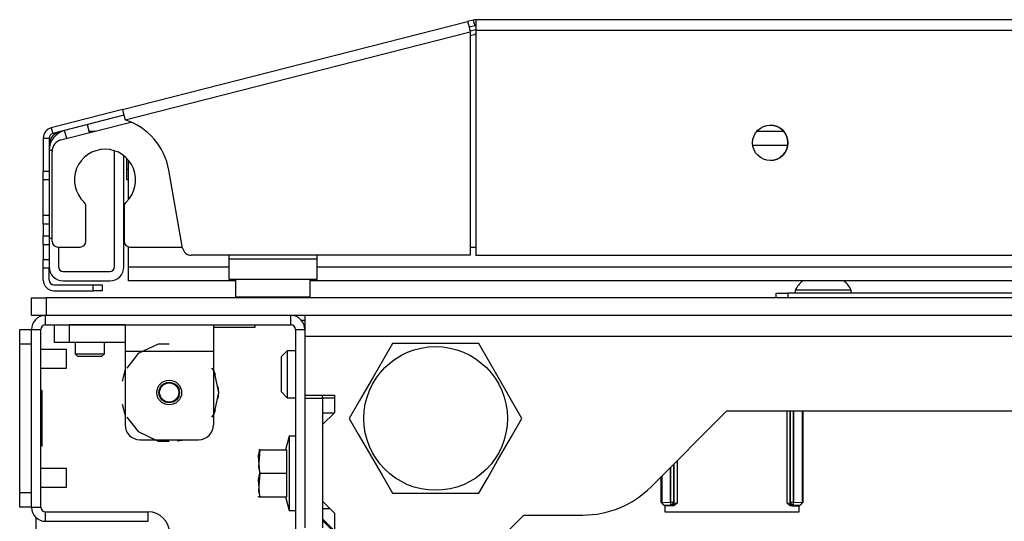
# Model space of a CAD drawing. Units: inches. Extents: x -236 to 37, y -62 to 168.
# Drawn here: x -144 to -138, y -15 to -11 of the extents above; entities that cross this region are included whole.
import ezdxf

# ---------------------------------------------------------------- set-up
doc = ezdxf.new("R2010")
doc.units = ezdxf.units.IN
doc.header["$MEASUREMENT"] = 0
doc.layers.add('TFR-TRI', color=7, linetype='CONTINUOUS')

msp = doc.modelspace()

# ---------------------------------------------------------------- linework, layer by layer
at = {"layer": 'TFR-TRI', "color": 30, "linetype": 'Continuous'}
for p, q in [((-143.7536, -11.9652), (-141.4458, -11.376)), ((-141.4076, -11.3663), (-141.4458, -11.376)), ((-141.4458, -11.376), (-141.4406, -11.3962)), ((-141.4076, -11.3663), (-141.3979, -11.4045)), ((-123.9492, -11.3641), (-141.3901, -11.3641)), ((-141.3901, -11.3641), (-141.3901, -11.3849)), ((-141.3901, -11.3849), (-141.3901, -11.435)), ((-143.7361, -12.0338), (-141.4282, -11.4447)), ((-141.4406, -11.3962), (-141.4282, -11.4447)), ((-141.3979, -11.4045), (-141.436, -11.4142)), ((-141.4282, -11.4447), (-141.4282, -12.9389)), ((-141.3901, -11.435), (-123.9492, -11.435)), ((-141.3901, -11.435), (-141.3901, -12.9389)), ((-143.7536, -11.9652), (-144.2305, -12.0869)), ((-143.7536, -11.9652), (-143.7485, -11.9853)), ((-143.7439, -12.0033), (-144.2207, -12.125)), ((-143.7485, -11.9853), (-143.7361, -12.0338)), ((-144.2305, -12.0869), (-144.2207, -12.125)), ((-144.2838, -12.1556), (-144.2838, -12.3761)), ((-144.2838, -12.1556), (-144.2444, -12.1556)), ((-144.2444, -12.1556), (-144.2444, -12.3761)), ((-144.2838, -12.3761), (-144.2444, -12.3761)), ((-144.2838, -12.4179), (-144.2838, -12.3761)), ((-144.2444, -12.3761), (-144.2444, -12.4179)), ((-143.3519, -12.8901), (-143.4435, -12.3705)), ((-144.2838, -12.4352), (-144.2838, -12.4179)), ((-144.2838, -12.4698), (-144.2838, -12.4352)), ((-144.2444, -12.4352), (-144.2838, -12.4352)), ((-144.2444, -12.4179), (-144.2444, -12.4352)), ((-144.2838, -12.5533), (-144.2838, -12.4698)), ((-144.2838, -12.6368), (-144.2838, -12.5533)), ((-144.2838, -12.6714), (-144.2838, -12.6368)), ((-144.2838, -12.6887), (-144.2838, -12.6714)), ((-144.2838, -12.6714), (-144.2444, -12.6714)), ((-144.2838, -12.7304), (-144.2838, -12.6887)), ((-144.2444, -12.6714), (-144.2444, -12.6887)), ((-144.2444, -12.6887), (-144.2444, -12.7304)), ((-144.2444, -12.7304), (-144.2838, -12.7304)), ((-144.2838, -12.7304), (-144.2838, -12.8092)), ((-144.2444, -12.7304), (-144.2444, -12.8092)), ((-144.2838, -12.8092), (-144.2444, -12.8092)), ((-144.2838, -12.8509), (-144.2838, -12.8092)), ((-144.2444, -12.8092), (-144.2444, -12.8509)), ((-144.2838, -12.8682), (-144.2838, -12.8509)), ((-144.2838, -12.8682), (-144.2838, -12.9667)), ((-144.2444, -12.8682), (-144.2838, -12.8682)), ((-144.2444, -12.8509), (-144.2444, -12.8682)), ((-144.2444, -12.8682), (-144.2444, -12.9667)), ((-144.2838, -13.0084), (-144.2838, -12.9667)), ((-144.2838, -12.9667), (-144.2444, -12.9667)), ((-144.2444, -12.9667), (-144.2444, -13.0084)), ((-141.4282, -12.9389), (-143.2937, -12.9389)), ((-141.3901, -12.9389), (-123.9492, -12.9389)), ((-144.2838, -13.0257), (-144.2838, -13.0084)), ((-144.2444, -13.0257), (-144.2838, -13.0257)), ((-144.2838, -13.1045), (-144.2838, -13.0257)), ((-144.2444, -13.0084), (-144.2444, -13.0257)), ((-144.2444, -13.1045), (-144.2444, -13.0257)), ((-144.2129, -13.1359), (-143.9492, -13.1359)), ((-143.9492, -13.1753), (-143.9492, -13.1359)), ((-143.9492, -13.1359), (-143.9074, -13.1359)), ((-143.9074, -13.1359), (-143.8901, -13.1359)), ((-143.8901, -13.1359), (-143.8901, -13.1753)), ((-144.2129, -13.1753), (-143.9492, -13.1753)), ((-143.9074, -13.1753), (-143.9492, -13.1753)), ((-143.8901, -13.1753), (-143.9074, -13.1753)), ((-142.5576, -13.372), (-142.5338, -13.372)), ((-144.3311, -14.7696), (-144.3311, -14.6927))]:
    msp.add_line(p, q, dxfattribs=at)
at = {"layer": 'TFR-TRI', "color": 95, "linetype": 'Continuous'}
for p, q in [((-141.4298, -11.4387), (-141.3901, -11.4286)), ((-141.4283, -11.4691), (-141.4003, -11.462)), ((-144.1655, -12.1679), (-143.6976, -12.0484)), ((-144.2248, -12.8444), (-144.2248, -12.2442)), ((-143.7248, -12.3627), (-143.7248, -12.2912)), ((-143.7248, -12.4128), (-143.7248, -12.3627)), ((-143.7248, -12.3627), (-143.7127, -12.3627)), ((-143.7248, -12.4336), (-143.7248, -12.4128)), ((-143.7127, -12.4336), (-143.7248, -12.4336)), ((-143.9984, -12.8444), (-143.9984, -12.6127)), ((-143.7425, -12.6127), (-143.7425, -12.8444)), ((-144.1854, -12.8838), (-144.0378, -12.8838)), ((-143.7032, -12.8838), (-143.353, -12.8838)), ((-141.428, -12.8838), (-141.3898, -12.8838)), ((-143.0437, -12.9389), (-143.0437, -12.9625)), ((-143.0437, -12.9625), (-142.4532, -12.9625)), ((-143.0437, -12.9625), (-143.0437, -13.06)), ((-142.4532, -12.9389), (-142.4532, -12.9625)), ((-142.4532, -12.9625), (-142.4532, -13.06)), ((-143.0437, -13.06), (-143.0437, -13.1003)), ((-142.4532, -13.1003), (-143.0437, -13.1003)), ((-142.4532, -13.06), (-142.4532, -13.1003))]:
    msp.add_line(p, q, dxfattribs=at)
at = {"layer": 'TFR-TRI', "color": 70, "linetype": 'Continuous'}
for p, q in [((-144.1271, -12.1581), (-144.1407, -12.1046)), ((-143.9745, -12.1191), (-143.9881, -12.0657)), ((-144.2246, -12.2381), (-144.2444, -12.2381)), ((-144.2444, -12.434), (-144.2444, -12.6726)), ((-144.2444, -12.8246), (-144.2248, -12.8246))]:
    msp.add_line(p, q, dxfattribs=at)
at = {"layer": 'TFR-TRI', "color": 3, "linetype": 'Continuous'}
for p, q in [((-143.9768, -12.11), (-143.9388, -12.11)), ((-143.8074, -13.0155), (-143.8074, -12.2402)), ((-143.7444, -13.0155), (-143.7444, -12.2736)), ((-144.1814, -12.8838), (-144.1814, -13.0155)), ((-144.15, -13.047), (-143.8389, -13.047)), ((-144.15, -13.11), (-143.8389, -13.11)), ((-139.2543, -13.1711), (-139.2543, -13.1909)), ((-139.1996, -13.1711), (-139.2543, -13.1711)), ((-139.0673, -13.1711), (-139.1996, -13.1711)), ((-138.9351, -13.1711), (-139.0673, -13.1711)), ((-138.8803, -13.1711), (-138.9351, -13.1711)), ((-138.8803, -13.1909), (-138.8803, -13.1711)), ((-144.1283, -13.5693), (-144.2996, -13.5693)), ((-144.1283, -13.6006), (-144.1283, -13.5693)), ((-144.1283, -13.6631), (-144.1283, -13.6006)), ((-144.2996, -13.6943), (-144.1283, -13.6943)), ((-144.1283, -13.6943), (-144.1283, -13.6631)), ((-144.1283, -14.363), (-144.2996, -14.363)), ((-144.1283, -14.3943), (-144.1283, -14.363)), ((-144.1283, -14.4568), (-144.1283, -14.3943)), ((-144.1283, -14.488), (-144.1283, -14.4568)), ((-144.2996, -14.488), (-144.1283, -14.488))]:
    msp.add_line(p, q, dxfattribs=at)
at = {"layer": 'TFR-TRI', "color": 12, "linetype": 'Continuous'}
for p, q in [((-139.511, -12.11), (-139.3319, -12.11)), ((-139.3046, -12.2045), (-139.5383, -12.2045)), ((-143.713, -12.5658), (-143.713, -12.3042)), ((-143.713, -13.0155), (-143.713, -12.8826)), ((-143.713, -13.0823), (-143.713, -13.0155)), ((-143.713, -13.0155), (-143.0435, -13.0155)), ((-142.453, -13.0155), (-122.8863, -13.0155)), ((-143.713, -13.11), (-143.713, -13.0823)), ((-142.9983, -13.11), (-143.713, -13.11)), ((-122.8411, -13.11), (-142.4982, -13.11))]:
    msp.add_line(p, q, dxfattribs=at)
at = {"layer": 'TFR-TRI', "color": 5, "linetype": 'Continuous'}
for p, q in [((-142.9984, -13.1003), (-142.9984, -13.2166)), ((-142.4984, -13.2166), (-142.4984, -13.1003)), ((-142.9984, -13.2166), (-142.9649, -13.2166)), ((-142.9649, -13.2166), (-142.8734, -13.2166)), ((-142.8734, -13.2166), (-142.7484, -13.2166)), ((-142.7484, -13.2166), (-142.6234, -13.2166)), ((-142.6234, -13.2166), (-142.5319, -13.2166)), ((-142.5319, -13.2166), (-142.4984, -13.2166))]:
    msp.add_line(p, q, dxfattribs=at)
at = {"layer": 'TFR-TRI', "color": 21, "linetype": 'Continuous'}
for p, q in [((-144.3626, -13.2224), (-144.3338, -13.2224)), ((-144.3626, -13.3405), (-144.3626, -13.2224)), ((-144.3338, -13.2224), (-144.2642, -13.2224)), ((-121.0752, -13.2224), (-144.2642, -13.2224)), ((-144.2642, -13.2224), (-144.2642, -13.3405)), ((-144.3338, -13.3405), (-144.3626, -13.3405)), ((-144.2642, -13.3405), (-144.3338, -13.3405)), ((-121.0752, -13.3405), (-144.2642, -13.3405)), ((-143.1461, -13.4192), (-143.0237, -13.4192)), ((-143.0237, -13.4192), (-142.9116, -13.4192)), ((-142.9116, -13.4192), (-142.8665, -13.4192)), ((-142.8665, -13.4192), (-142.8665, -13.4034)), ((-142.6402, -14.1476), (-142.6644, -14.2381)), ((-142.5969, -14.1476), (-142.6402, -14.1476)), ((-142.6402, -14.1476), (-142.6402, -14.1808)), ((-142.6402, -14.1808), (-142.6402, -14.2716)), ((-142.8438, -14.2803), (-142.835, -14.2381)), ((-142.835, -14.2381), (-142.8438, -14.3535)), ((-142.835, -14.3956), (-142.8438, -14.2803)), ((-142.835, -14.2381), (-142.8421, -14.2381)), ((-142.8421, -14.2381), (-142.8411, -14.2381)), ((-142.835, -14.2381), (-142.6579, -14.2381)), ((-142.6579, -14.2381), (-142.6579, -14.3956)), ((-142.6402, -14.2716), (-142.6402, -14.3956)), ((-142.8438, -14.3535), (-142.835, -14.3956)), ((-142.835, -14.3956), (-142.8438, -14.511)), ((-142.8438, -14.4377), (-142.835, -14.3956)), ((-142.835, -14.3956), (-142.6579, -14.3956)), ((-142.6579, -14.3956), (-142.6579, -14.5531)), ((-142.6402, -14.3956), (-142.6402, -14.5196)), ((-142.835, -14.5531), (-142.8438, -14.4377)), ((-142.8488, -14.5479), (-142.8464, -14.5531)), ((-142.8438, -14.511), (-142.835, -14.5531)), ((-142.6402, -14.5196), (-142.6402, -14.6104)), ((-142.8411, -14.5531), (-142.8421, -14.5531)), ((-142.8421, -14.5531), (-142.835, -14.5531)), ((-142.835, -14.5531), (-142.6579, -14.5531)), ((-142.6644, -14.5531), (-142.6402, -14.6437)), ((-142.6402, -14.6104), (-142.6402, -14.6437)), ((-142.6402, -14.6437), (-142.5969, -14.6437))]:
    msp.add_line(p, q, dxfattribs=at)
at = {"layer": 'TFR-TRI', "color": 252, "linetype": 'Continuous'}
for p, q in [((-139.3823, -13.1909), (-139.3592, -13.1909)), ((-139.3823, -13.2224), (-139.3823, -13.1909)), ((-139.3592, -13.1909), (-139.3035, -13.1909)), ((-134.6972, -13.1909), (-139.3035, -13.1909)), ((-139.3035, -13.1909), (-139.3035, -13.2224)), ((-144.2091, -13.4035), (-144.1802, -13.4035)), ((-144.2091, -13.5216), (-144.2091, -13.4035)), ((-144.1802, -13.4035), (-144.1106, -13.4035)), ((-143.7366, -13.4035), (-144.1106, -13.4035)), ((-144.1106, -13.4035), (-144.1106, -13.5216)), ((-143.7366, -13.4035), (-143.1461, -13.4035)), ((-143.7366, -13.4035), (-143.7366, -13.4554)), ((-143.1461, -13.4035), (-143.1461, -13.4554)), ((-143.7366, -13.4554), (-143.7366, -13.5806)), ((-143.1461, -13.4554), (-143.1461, -13.5806)), ((-144.1802, -13.5216), (-144.2091, -13.5216)), ((-144.1106, -13.5216), (-144.1802, -13.5216)), ((-143.7366, -13.5216), (-144.1106, -13.5216)), ((-143.5154, -13.5319), (-143.6488, -13.5961)), ((-143.4413, -13.5319), (-143.5154, -13.5319)), ((-143.7366, -13.5806), (-143.1461, -13.5806)), ((-143.7366, -13.5806), (-143.7366, -14.0728)), ((-143.6488, -13.5961), (-143.7257, -13.6926)), ((-143.1461, -13.5806), (-143.1461, -14.0728)), ((-143.1416, -13.7119), (-143.157, -13.6926)), ((-143.7366, -13.703), (-143.7553, -13.7796)), ((-143.7366, -13.703), (-143.7553, -13.7796)), ((-143.7366, -13.703), (-143.7553, -13.7796)), ((-143.1321, -13.7402), (-143.1461, -13.703)), ((-143.1321, -13.7402), (-143.1461, -13.703)), ((-143.1321, -13.7402), (-143.1461, -13.703)), ((-143.1087, -13.8562), (-143.1416, -13.7119)), ((-143.1087, -13.8562), (-143.1134, -13.8168)), ((-143.1087, -13.8562), (-143.1134, -13.8168)), ((-143.1087, -13.8562), (-143.1134, -13.8168)), ((-143.1416, -14.0006), (-143.1087, -13.8562)), ((-143.1134, -13.8957), (-143.1087, -13.8562)), ((-143.1134, -13.8957), (-143.1087, -13.8562)), ((-143.1134, -13.8957), (-143.1087, -13.8562)), ((-143.7553, -13.9329), (-143.7366, -14.0095)), ((-143.7553, -13.9329), (-143.7366, -14.0095)), ((-143.7553, -13.9329), (-143.7366, -14.0095)), ((-143.7257, -14.0199), (-143.6488, -14.1163)), ((-143.157, -14.0199), (-143.1416, -14.0006)), ((-143.1461, -14.0095), (-143.1321, -13.9723)), ((-143.1461, -14.0095), (-143.1321, -13.9723)), ((-143.1461, -14.0095), (-143.1321, -13.9723)), ((-139.3098, -14.5951), (-139.3098, -13.9783)), ((-139.2901, -13.9783), (-139.2901, -14.5938)), ((-139.2863, -14.59), (-139.2863, -13.9783)), ((-139.2667, -13.9783), (-139.2667, -14.59)), ((-139.2663, -14.59), (-139.2663, -13.9783)), ((-139.2093, -13.9783), (-139.2093, -14.591)), ((-139.2041, -13.9783), (-139.2041, -14.5917)), ((-143.6488, -14.1163), (-143.5154, -14.1806)), ((-143.6382, -14.1712), (-143.2445, -14.1712)), ((-143.5485, -14.1712), (-143.4949, -14.1801)), ((-143.5485, -14.1712), (-143.4949, -14.1801)), ((-143.5485, -14.1712), (-143.4949, -14.1801)), ((-143.5154, -14.1806), (-143.4413, -14.1806)), ((-143.3878, -14.1801), (-143.3342, -14.1712)), ((-143.3878, -14.1801), (-143.3342, -14.1712)), ((-143.3878, -14.1801), (-143.3342, -14.1712)), ((-140.0688, -14.3358), (-140.0688, -14.59)), ((-140.065, -14.5938), (-140.065, -14.332)), ((-140.0454, -14.3123), (-140.0454, -14.5951)), ((-140.151, -14.5917), (-140.151, -14.418)), ((-140.1458, -14.591), (-140.1458, -14.4128)), ((-140.0888, -14.3558), (-140.0888, -14.59)), ((-140.0885, -14.59), (-140.0885, -14.3554)), ((-140.151, -14.5917), (-140.1458, -14.591)), ((-140.1308, -14.6112), (-140.151, -14.5917)), ((-140.1458, -14.591), (-140.0888, -14.59)), ((-140.1458, -14.591), (-140.1402, -14.6049)), ((-140.1402, -14.6049), (-140.1268, -14.6107)), ((-140.1268, -14.6107), (-140.1308, -14.6112)), ((-140.1308, -14.6112), (-140.1244, -14.6112)), ((-140.0888, -14.6097), (-140.1268, -14.6107)), ((-140.1244, -14.6141), (-140.1244, -14.6112)), ((-140.0791, -14.6141), (-140.1244, -14.6141)), ((-140.0888, -14.59), (-140.0885, -14.59)), ((-140.0888, -14.59), (-140.0888, -14.6037)), ((-140.0888, -14.6037), (-140.0888, -14.6097)), ((-140.0885, -14.6097), (-140.0888, -14.6097)), ((-140.0885, -14.59), (-140.0748, -14.59)), ((-140.0885, -14.59), (-140.0885, -14.6037)), ((-140.0885, -14.6037), (-140.0885, -14.6097)), ((-140.0746, -14.6039), (-140.0885, -14.6097)), ((-140.0847, -14.6134), (-140.0885, -14.6097)), ((-140.0708, -14.6077), (-140.0847, -14.6134)), ((-140.0791, -14.6141), (-140.0847, -14.6134)), ((-140.0692, -14.6124), (-140.0791, -14.6141)), ((-140.0748, -14.59), (-140.0688, -14.59)), ((-140.0688, -14.59), (-140.0746, -14.6039)), ((-140.065, -14.5938), (-140.0708, -14.6077)), ((-140.0571, -14.6057), (-140.0692, -14.6124)), ((-140.0688, -14.59), (-140.065, -14.5938)), ((-140.065, -14.5938), (-140.0454, -14.5951)), ((-140.0455, -14.5952), (-140.0571, -14.6057)), ((-140.0454, -14.5951), (-140.0455, -14.5952)), ((-139.3098, -14.5951), (-139.2901, -14.5938)), ((-139.3096, -14.5952), (-139.3098, -14.5951)), ((-139.298, -14.6057), (-139.3096, -14.5952)), ((-139.2859, -14.6124), (-139.298, -14.6057)), ((-139.2901, -14.5938), (-139.2863, -14.59)), ((-139.2843, -14.6077), (-139.2901, -14.5938)), ((-139.2863, -14.59), (-139.2803, -14.59)), ((-139.2806, -14.6039), (-139.2863, -14.59)), ((-139.2761, -14.6141), (-139.2859, -14.6124)), ((-139.2704, -14.6134), (-139.2843, -14.6077)), ((-139.2667, -14.6097), (-139.2806, -14.6039)), ((-139.2803, -14.59), (-139.2667, -14.59)), ((-139.2704, -14.6134), (-139.2761, -14.6141)), ((-139.2761, -14.6141), (-139.2307, -14.6141)), ((-139.2667, -14.6097), (-139.2704, -14.6134)), ((-139.2667, -14.59), (-139.2663, -14.59)), ((-139.2667, -14.6037), (-139.2667, -14.59)), ((-139.2667, -14.6097), (-139.2667, -14.6037)), ((-139.2663, -14.6097), (-139.2667, -14.6097)), ((-139.2663, -14.59), (-139.2093, -14.591)), ((-139.2663, -14.6037), (-139.2663, -14.59)), ((-139.2663, -14.6097), (-139.2663, -14.6037)), ((-139.2283, -14.6107), (-139.2663, -14.6097)), ((-139.2307, -14.6112), (-139.2307, -14.6141)), ((-139.2307, -14.6112), (-139.2243, -14.6112)), ((-139.2283, -14.6107), (-139.2149, -14.6049)), ((-139.2243, -14.6112), (-139.2283, -14.6107)), ((-139.2041, -14.5917), (-139.2243, -14.6112)), ((-139.2149, -14.6049), (-139.2093, -14.591)), ((-139.2093, -14.591), (-139.2041, -14.5917))]:
    msp.add_line(p, q, dxfattribs=at)
at = {"layer": 'TFR-TRI', "color": 173, "linetype": 'Continuous'}
for p, q in [((-144.2681, -13.4034), (-144.2681, -13.3405)), ((-142.6284, -13.4034), (-142.6284, -13.3405)), ((-144.2681, -13.4034), (-142.6284, -13.4034)), ((-144.3626, -14.6223), (-144.3626, -13.4349)), ((-144.3626, -13.4349), (-144.2996, -13.4349)), ((-144.2996, -14.6223), (-144.2996, -13.4349)), ((-142.5969, -13.4349), (-142.5969, -15.3562)), ((-142.5969, -13.4349), (-142.5339, -13.4349)), ((-142.5339, -13.4349), (-142.5339, -13.4783)), ((-142.5339, -13.874), (-142.5339, -13.8937)), ((-144.3626, -14.6223), (-144.2996, -14.6223)), ((-144.2681, -14.7168), (-144.2681, -14.6538)), ((-144.2681, -14.6538), (-143.5811, -14.6538)), ((-143.5811, -14.7168), (-143.5811, -14.6538)), ((-144.2681, -14.7168), (-143.5811, -14.7168))]:
    msp.add_line(p, q, dxfattribs=at)
at = {"layer": 'TFR-TRI', "color": 132, "linetype": 'Continuous'}
for p, q in [((-142.5339, -13.3405), (-142.5339, -13.3808)), ((-142.5339, -13.3808), (-142.5339, -13.4783)), ((-142.5339, -13.4783), (-122.8055, -13.4783)), ((-142.5339, -13.4783), (-142.5339, -13.874)), ((-142.5339, -13.874), (-142.337, -13.874)), ((-142.337, -13.874), (-142.337, -13.9921)), ((-142.337, -13.9921), (-142.4158, -14.0708)), ((-142.4158, -13.9921), (-142.337, -13.9921)), ((-140.219, -14.486), (-139.7113, -13.9783)), ((-139.7113, -13.9783), (-125.6281, -13.9783)), ((-142.4158, -14.0708), (-142.4158, -14.5826)), ((-142.4158, -14.5826), (-142.337, -14.6614)), ((-140.1274, -14.6112), (-140.1274, -14.6535)), ((-139.2278, -14.6535), (-139.2278, -14.6112)), ((-142.337, -14.6614), (-142.337, -14.7795)), ((-141.8449, -15.4507), (-141.0693, -14.6751)), ((-141.0693, -14.6751), (-140.6756, -14.6751)), ((-140.1274, -14.6535), (-139.2278, -14.6535)), ((-142.4158, -14.7007), (-142.337, -14.7795))]:
    msp.add_line(p, q, dxfattribs=at)
at = {"layer": 'TFR-TRI', "color": 124, "linetype": 'Continuous'}
for p, q in [((-144.4413, -13.4638), (-144.4413, -13.435)), ((-144.4413, -13.435), (-144.3626, -13.435)), ((-144.4413, -13.5334), (-144.4413, -13.4638)), ((-144.4413, -14.524), (-144.4413, -13.5334)), ((-144.3626, -13.5334), (-144.4413, -13.5334)), ((-144.3626, -14.524), (-144.3626, -13.5334)), ((-144.2917, -13.8417), (-144.2996, -13.8417)), ((-144.2917, -14.2157), (-144.2917, -13.8417)), ((-144.2917, -14.2157), (-144.2996, -14.2157)), ((-144.4413, -14.5935), (-144.4413, -14.524)), ((-144.4413, -14.524), (-144.3626, -14.524)), ((-144.4413, -14.6224), (-144.4413, -14.5935)), ((-144.3626, -14.6224), (-144.4413, -14.6224))]:
    msp.add_line(p, q, dxfattribs=at)
at = {"layer": 'TFR-TRI', "color": 251, "linetype": 'Continuous'}
for p, q in [((-144.0713, -13.5216), (-144.0713, -13.5964)), ((-143.8744, -13.5964), (-143.8744, -13.5216)), ((-144.0713, -13.5964), (-144.0516, -13.6161)), ((-144.0713, -13.5964), (-144.0221, -13.5964)), ((-144.0285, -13.6161), (-144.0516, -13.6161)), ((-143.9728, -13.6161), (-144.0285, -13.6161)), ((-144.0221, -13.5964), (-143.9236, -13.5964)), ((-143.9172, -13.6161), (-143.9728, -13.6161)), ((-143.9236, -13.5964), (-143.8744, -13.5964)), ((-143.8941, -13.6161), (-143.9172, -13.6161)), ((-143.8941, -13.6161), (-143.8744, -13.5964)), ((-142.652, -13.5767), (-142.6913, -13.6161)), ((-142.6913, -13.6506), (-142.6913, -13.6161)), ((-142.5969, -13.5767), (-142.652, -13.5767)), ((-142.652, -13.5767), (-142.652, -13.6228)), ((-142.652, -13.6228), (-142.652, -13.7342)), ((-142.6913, -13.7342), (-142.6913, -13.6506)), ((-142.6913, -13.8177), (-142.6913, -13.7342)), ((-142.652, -13.7342), (-142.652, -13.8455)), ((-142.6913, -13.8523), (-142.6913, -13.8177)), ((-142.6913, -13.8523), (-142.652, -13.8916)), ((-142.6913, -13.8523), (-142.652, -13.8917)), ((-142.652, -13.8455), (-142.652, -13.8916)), ((-142.652, -13.8916), (-142.5969, -13.8916)), ((-142.652, -13.8917), (-142.5969, -13.8917)), ((-142.4158, -13.8916), (-142.337, -13.8916))]:
    msp.add_line(p, q, dxfattribs=at)
at = {"layer": 'TFR-TRI', "color": 44, "linetype": 'Continuous'}
for p, q in [((-141.9485, -13.5295), (-142.0087, -13.6337)), ((-141.8866, -13.5295), (-141.9485, -13.5295)), ((-141.6759, -13.5295), (-141.8866, -13.5295)), ((-141.474, -13.5295), (-141.6759, -13.5295)), ((-141.3712, -13.5295), (-141.474, -13.5295)), ((-141.3019, -13.6495), (-141.3712, -13.5295)), ((-142.0087, -13.6337), (-142.0747, -13.7481)), ((-141.2087, -13.8109), (-141.3019, -13.6495)), ((-142.0747, -13.7481), (-142.1679, -13.9094)), ((-141.1427, -13.9253), (-141.2087, -13.8109)), ((-142.1679, -13.9094), (-142.2372, -14.0295)), ((-141.0825, -14.0295), (-141.1427, -13.9253)), ((-142.2372, -14.0295), (-142.177, -14.1337)), ((-141.1518, -14.1495), (-141.0825, -14.0295)), ((-142.177, -14.1337), (-142.111, -14.2481)), ((-141.245, -14.3109), (-141.1518, -14.1495)), ((-142.111, -14.2481), (-142.0178, -14.4094)), ((-141.311, -14.4253), (-141.245, -14.3109)), ((-142.0178, -14.4094), (-141.9485, -14.5295)), ((-141.3712, -14.5295), (-141.311, -14.4253)), ((-141.9485, -14.5295), (-141.8866, -14.5295)), ((-141.8866, -14.5295), (-141.6759, -14.5295)), ((-141.6759, -14.5295), (-141.474, -14.5295)), ((-141.474, -14.5295), (-141.3712, -14.5295))]:
    msp.add_line(p, q, dxfattribs=at)
at = {"layer": 'TFR-TRI', "color": 215, "linetype": 'Continuous'}
for p, q in [((-142.5339, -13.8936), (-142.5339, -14.7598)), ((-142.5339, -13.8936), (-142.4158, -13.8936)), ((-142.4158, -13.8936), (-142.4158, -13.874)), ((-142.4158, -13.8936), (-142.4158, -14.7598)), ((-142.4158, -14.6318), (-142.3665, -14.6318))]:
    msp.add_line(p, q, dxfattribs=at)
at = {"layer": 'TFR-TRI', "color": 135, "linetype": 'Continuous'}
msp.add_line((-142.3469, -14.7795), (-142.4158, -14.7106), dxfattribs=at)
at = {"layer": 'TFR-TRI', "color": 30, "linetype": 'Continuous'}
msp.add_circle((-139.4216, -12.1869), 0.1181, dxfattribs=at)
at = {"layer": 'TFR-TRI', "color": 44, "linetype": 'Continuous'}
msp.add_circle((-141.6598, -14.0295), 0.4803, dxfattribs=at)
at = {"layer": 'TFR-TRI', "color": 252, "linetype": 'Continuous'}
msp.add_circle((-143.4413, -13.8562), 0.0827, dxfattribs=at)
at = {"layer": 'TFR-TRI', "color": 3, "linetype": 'Continuous'}
for radius in [0.0689, 0.064]:
    msp.add_circle((-143.4413, -13.8562), radius, dxfattribs=at)
at = {"layer": 'TFR-TRI', "color": 30, "linetype": 'Continuous'}
for centre, radius, start, end in [((-141.3901, -11.435), 0.0709, 90, 104.32), ((-141.3901, -11.435), 0.0315, 90, 104.32), ((-143.87, -12.4457), 0.4331, 10, 71.99555), ((-144.2129, -12.1556), 0.0709, 104.32, 180), ((-144.2129, -12.1556), 0.0315, 104.32, 180), ((-143.2937, -12.8799), 0.0591, 190, 270), ((-144.2129, -13.1045), 0.0709, 180, 270), ((-144.2129, -13.1045), 0.0315, 180, 270)]:
    msp.add_arc(centre, radius, start, end, dxfattribs=at)
at = {"layer": 'TFR-TRI', "color": 95, "linetype": 'Continuous'}
for centre, radius, start, end in [((-141.3419, -11.6909), 0.2362, 101.77484, 104.32), ((-139.4217, -12.1869), 0.1181, 270.0225, 90), ((-144.1461, -12.2442), 0.0787, 104.32, 180), ((-143.8705, -12.435), 0.2047, 313.27367, 226.72633), ((-144.0378, -12.6127), 0.0394, 0, 46.72633), ((-143.7032, -12.6127), 0.0394, 133.27367, 180), ((-144.1854, -12.8444), 0.0394, 180, 270), ((-144.0378, -12.8444), 0.0394, 270, 0), ((-143.7032, -12.8444), 0.0394, 180, 270)]:
    msp.add_arc(centre, radius, start, end, dxfattribs=at)
at = {"layer": 'TFR-TRI', "color": 70, "linetype": 'Continuous'}
msp.add_arc((-144.1066, -12.2381), 0.1378, 104.32, 180, dxfattribs=at)
at = {"layer": 'TFR-TRI', "color": 3, "linetype": 'Continuous'}
for centre, radius, start, end in [((-144.15, -12.2045), 0.0945, 95.04563, 180), ((-144.15, -13.0155), 0.0945, 180, 270), ((-144.15, -13.0155), 0.0315, 180, 270), ((-143.8389, -13.0155), 0.0315, 270, 0), ((-143.8389, -13.0155), 0.0945, 270, 0), ((-139.0951, -13.2493), 0.1774, 128.28485, 153.86237), ((-139.0396, -13.2493), 0.1774, 26.13763, 51.71515)]:
    msp.add_arc(centre, radius, start, end, dxfattribs=at)
at = {"layer": 'TFR-TRI', "color": 5, "linetype": 'Continuous'}
for centre, start, end in [((-142.9584, -13.2166), 180, 188.26172), ((-142.5384, -13.2166), 351.73828, 0)]:
    msp.add_arc(centre, 0.04, start, end, dxfattribs=at)
at = {"layer": 'TFR-TRI', "color": 173, "linetype": 'Continuous'}
for centre, radius, start, end in [((-144.2681, -13.4349), 0.0945, 91.81266, 180), ((-142.6284, -13.4349), 0.0945, 0, 88.18734), ((-144.2681, -13.4349), 0.0315, 90, 180), ((-142.6284, -13.4349), 0.0315, 0, 90), ((-144.2681, -14.6223), 0.0945, 180, 270), ((-144.2681, -14.6223), 0.0315, 180, 270), ((-143.5811, -14.7956), 0.1417, 0, 90)]:
    msp.add_arc(centre, radius, start, end, dxfattribs=at)
at = {"layer": 'TFR-TRI', "color": 252, "linetype": 'Continuous'}
for centre, start, end in [((-143.6382, -14.0728), 180, 270), ((-143.2445, -14.0728), 270, 0)]:
    msp.add_arc(centre, 0.0984, start, end, dxfattribs=at)
at = {"layer": 'TFR-TRI', "color": 132, "linetype": 'Continuous'}
msp.add_arc((-140.6756, -14.0295), 0.6457, 270, 315, dxfattribs=at)

doc.saveas('drawing.dxf')
